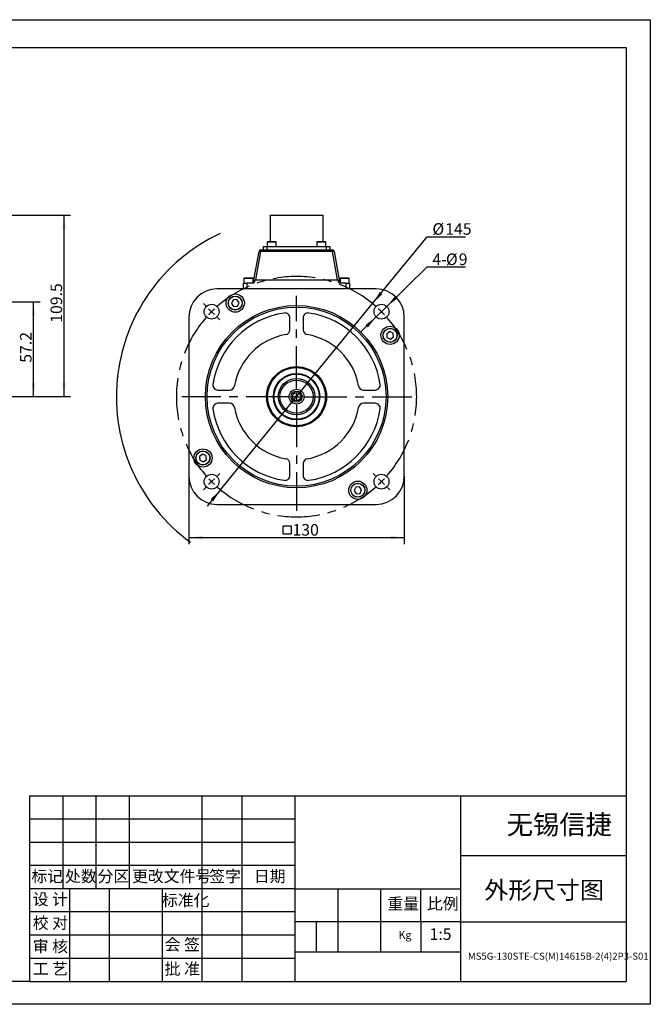
# Model space of a CAD drawing. Units: millimetres. Extents: x 0 to 840, y 0 to 594.
# Drawn here: x 459 to 840, y 0 to 594 of the extents above; entities that cross this region are included whole.
import ezdxf

# ---------------------------------------------------------------- set-up
doc = ezdxf.new("R2010")
doc.units = ezdxf.units.MM
doc.header["$LTSCALE"] = 2
doc.linetypes.add('CENTERX2', pattern=[20.32, 12.7, -2.54, 2.54, -2.54])
for name, color, linetype in [('中心符号线', 7, 'CENTERX2'), ('几何体', 7, 'Continuous'), ('尺寸', 3, 'Continuous'), ('注释', 2, 'Continuous'), ('草图直线', 1, 'Continuous')]:
    doc.layers.add(name, color=color, linetype=linetype)
doc.styles.add('SLDTEXTSTYLE0', font='txt', dxfattribs={"bigfont": 'bigfont'})
doc.styles.add('SLDTEXTSTYLE1', font='txt')
doc.styles.add('SLDTEXTSTYLE2', font='GOTHIC.TTF', dxfattribs={"width": 0.913})
doc.styles.add('SLDTEXTSTYLE3', font='txt', dxfattribs={"bigfont": 'bigfont'})
doc.dimstyles.new('SLDDIMSTYLE10', dxfattribs={"dimtxt": 7, "dimasz": 8.16, "dimexe": 0, "dimexo": 0.0625, "dimgap": 1.75, "dimtad": 0, "dimtih": 1, "dimtoh": 1, "dimrnd": 1e-09, "dimzin": 12, "dimdsep": 46, "dimtxsty": 'SLDTEXTSTYLE1', "dimsah": 1, "dimcen": 0, "dimadec": 0, "dimazin": 3, "dimtfac": 1, "dimtmove": 0, "dimatfit": 3, "dimfxl": 1, "dimfrac": 2, "dimtolj": 1, "dimtzin": 12, "dimarcsym": 0})
doc.dimstyles.new('SLDDIMSTYLE11', dxfattribs={"dimtxt": 7, "dimasz": 8.16, "dimexe": 0, "dimexo": 0.0625, "dimgap": 1.75, "dimtad": 0, "dimtih": 1, "dimtoh": 1, "dimrnd": 1e-09, "dimzin": 12, "dimdsep": 46, "dimtxsty": 'SLDTEXTSTYLE1', "dimsah": 1, "dimcen": 0, "dimadec": 0, "dimazin": 3, "dimtfac": 1, "dimtmove": 0, "dimatfit": 3, "dimfxl": 1, "dimfrac": 2, "dimtolj": 1, "dimtzin": 12, "dimarcsym": 0})
doc.dimstyles.new('SLDDIMSTYLE3', dxfattribs={"dimtxt": 7, "dimasz": 8.16, "dimexe": 0, "dimexo": 0.0625, "dimgap": 1.75, "dimtad": 1, "dimrnd": 1e-09, "dimzin": 12, "dimdsep": 46, "dimtxsty": 'SLDTEXTSTYLE1', "dimsah": 1, "dimcen": 0.09, "dimadec": 0, "dimazin": 3, "dimtfac": 1, "dimtofl": 0, "dimtmove": 0, "dimatfit": 3, "dimfxl": 1, "dimfrac": 2, "dimtolj": 1, "dimtzin": 12, "dimarcsym": 0})
doc.dimstyles.new('SLDDIMSTYLE6', dxfattribs={"dimtxt": 7, "dimasz": 8.16, "dimexe": 0, "dimexo": 0.0625, "dimgap": 1.75, "dimtad": 1, "dimdec": 1, "dimrnd": 1e-09, "dimzin": 12, "dimdsep": 46, "dimtxsty": 'SLDTEXTSTYLE1', "dimsah": 1, "dimcen": 0.09, "dimadec": 0, "dimazin": 3, "dimtfac": 1, "dimtdec": 1, "dimtofl": 0, "dimtmove": 0, "dimatfit": 3, "dimfxl": 1, "dimfrac": 2, "dimtolj": 1, "dimtzin": 12, "dimarcsym": 0})

# ---------------------------------------------------------------- blocks, each defined once
blk = doc.blocks.new('_D_8')
at = {"layer": '尺寸', "transparency": 16777216}
for p, q in [((443.13, 423.78), (471.78, 423.78)), ((467.78, 366.58), (467.78, 423.78)), ((453.49, 366.58), (471.78, 366.58))]:
    blk.add_line(p, q, dxfattribs=at)
for points in [[(467.78, 423.78), (466.77, 415.62), (468.8, 415.62)], [(467.78, 366.58), (468.8, 374.74), (466.77, 374.74)]]:
    blk.add_solid(points, dxfattribs=at)
at = {"layer": '尺寸', "transparency": 16777216, "insert": (459.64, 387.03), "char_height": 7, "attachment_point": 1, "rotation": 90, "style": 'SLDTEXTSTYLE1'}
blk.add_mtext('57.2', dxfattribs=at)
blk = doc.blocks.new('_D_9')
at = {"layer": '尺寸', "transparency": 16777216}
for p, q in [((404.78, 476.08), (490.21, 476.08)), ((486.21, 366.58), (486.21, 476.08)), ((453.49, 366.58), (490.21, 366.58))]:
    blk.add_line(p, q, dxfattribs=at)
for points in [[(486.21, 476.08), (485.2, 467.92), (487.23, 467.92)], [(486.21, 366.58), (487.23, 374.74), (485.2, 374.74)]]:
    blk.add_solid(points, dxfattribs=at)
at = {"layer": '尺寸', "transparency": 16777216, "insert": (478.07, 411.15), "char_height": 7, "attachment_point": 1, "rotation": 90, "style": 'SLDTEXTSTYLE1'}
blk.add_mtext('109.5', dxfattribs=at)
blk = doc.blocks.new('_D_13')
at = {"layer": '尺寸', "transparency": 16777216}
for p, q in [((672.38, 422.74), (705.34, 463.1)), ((705.34, 463.1), (728.47, 463.1)), ((580.67, 310.42), (672.38, 422.74)), ((580.67, 310.42), (572.64, 300.59))]:
    blk.add_line(p, q, dxfattribs=at)
blk.add_arc((626.52, 366.58), 108.71, 115.08306, 233.92373, dxfattribs=at)
for points in [[(672.38, 422.74), (678.33, 428.41), (676.75, 429.7)], [(580.67, 310.42), (574.72, 304.75), (576.29, 303.46)]]:
    blk.add_solid(points, dxfattribs=at)
at = {"layer": '尺寸', "transparency": 16777216, "char_height": 7, "attachment_point": 1, "style": 'SLDTEXTSTYLE1'}
for s, insert in [('%%c', (708.51, 471.24)), ('145', (716.25, 471.24))]:
    blk.add_mtext(s, dxfattribs=dict(at, insert=insert))
blk = doc.blocks.new('_D_14')
at = {"layer": '尺寸', "transparency": 16777216}
for p, q in [((681, 420.99), (705.34, 444.82)), ((705.34, 444.82), (728.47, 444.82)), ((674.57, 414.7), (681, 420.99)), ((674.57, 414.7), (665.5, 405.81))]:
    blk.add_line(p, q, dxfattribs=at)
for points in [[(681, 420.99), (687.55, 425.98), (686.12, 427.43)], [(674.57, 414.7), (668.03, 409.71), (669.45, 408.26)]]:
    blk.add_solid(points, dxfattribs=at)
at = {"layer": '尺寸', "transparency": 16777216, "char_height": 7, "attachment_point": 1, "style": 'SLDTEXTSTYLE1'}
for s, insert in [('4-', (708.51, 452.96)), ('%%c', (716.66, 452.96)), ('9', (724.4, 452.96))]:
    blk.add_mtext(s, dxfattribs=dict(at, insert=insert))
blk = doc.blocks.new('SW_SYMBOL_MOD_BOX')
at = {"layer": '尺寸', "color": 0}
for p, q in [((400, 400), (400, 1600)), ((400, 1600), (1600, 1600)), ((1600, 1600), (1600, 400)), ((400, 400), (1600, 400))]:
    blk.add_line(p, q, dxfattribs=at)
blk = doc.blocks.new('_D_15')
at = {"layer": '尺寸', "transparency": 16777216}
for p, q in [((561.52, 318.58), (561.52, 277.58)), ((691.52, 318.58), (691.52, 277.58)), ((561.52, 281.58), (691.52, 281.58))]:
    blk.add_line(p, q, dxfattribs=at)
for points in [[(561.52, 281.58), (569.68, 280.56), (569.68, 282.6)], [(691.52, 281.58), (683.36, 282.6), (683.36, 280.56)]]:
    blk.add_solid(points, dxfattribs=at)
at = {"layer": '尺寸', "transparency": 16777216, "xscale": 0.004072727272727273, "yscale": 0.004072727272727273, "zscale": 0.004072727272727273}
blk.add_blockref('SW_SYMBOL_MOD_BOX', (616.75, 282.15), dxfattribs=at)
at = {"layer": '尺寸', "transparency": 16777216, "insert": (624.08, 289.73), "char_height": 7, "attachment_point": 1, "style": 'SLDTEXTSTYLE1'}
blk.add_mtext('130', dxfattribs=at)
blk = doc.blocks.new('SW_CENTERMARKSYMBOL_0')
at = {"layer": '中心符号线', "color": 0}
for p, q in [((-51.27, -46.27), (-51.27, 9.64)), ((-106.07, 3.54), (-107.48, 4.95)), ((-102.53, 0), (-104.3, 1.77)), ((0, 0), (-1.77, -1.77)), ((0, 0), (1.77, 1.77)), ((3.54, 3.54), (4.95, 4.95)), ((-102.53, 0), (-100.76, -1.77)), ((-98.99, -3.54), (-97.58, -4.95)), ((-3.54, -3.54), (-4.95, -4.95)), ((-56.27, -51.27), (-120.55, -51.27)), ((-51.27, -51.27), (-53.77, -51.27)), ((-51.27, -51.27), (-51.27, -48.77)), ((-51.27, -51.27), (-51.27, -53.77)), ((-51.27, -51.27), (-48.77, -51.27)), ((-46.27, -51.27), (18.34, -51.27)), ((-51.27, -56.27), (-51.27, -120.1)), ((-102.53, -102.53), (-100.76, -100.76)), ((-98.99, -98.99), (-97.58, -97.58)), ((-3.54, -98.99), (-4.95, -97.58)), ((0, -102.53), (-1.77, -100.76)), ((-106.07, -106.07), (-107.48, -107.48)), ((-102.53, -102.53), (-104.3, -104.3)), ((0, -102.53), (1.77, -104.3)), ((3.54, -106.07), (4.95, -107.48))]:
    blk.add_line(p, q, dxfattribs=at)
for start, end in [(48.95143, 131.04857), (133.02428, 135), (45, 46.97572), (43.02428, 45), (138.95143, 221.04857), (135, 136.97572), (318.95143, 41.04857), (223.02428, 225), (315, 316.97572), (225, 226.97572), (228.95143, 311.04857), (313.02428, 315)]:
    blk.add_arc((-51.27, -51.27), 72.5, start, end, dxfattribs=at)

msp = doc.modelspace()

# ---------------------------------------------------------------- linework, layer by layer
at = {"layer": '几何体'}
for p, q in [((610.524, 476.08), (610.524, 460.08)), ((610.524, 476.08), (642.524, 476.08)), ((642.524, 460.08), (642.524, 476.08)), ((608.774, 459.98), (608.774, 457.08)), ((614.274, 459.98), (608.774, 459.98)), ((608.874, 460.08), (614.174, 460.08)), ((614.274, 457.08), (614.274, 459.98)), ((638.774, 459.98), (638.774, 457.08)), ((644.274, 459.98), (638.774, 459.98)), ((638.874, 460.08), (644.174, 460.08)), ((644.274, 457.08), (644.274, 459.98)), ((600.85, 437.08), (603.878, 454.254)), ((604.863, 454.254), (601.835, 437.08)), ((604.863, 454.254), (604.863, 455.08)), ((604.863, 455.08), (648.185, 455.08)), ((648.185, 454.254), (604.863, 454.254)), ((606.524, 455.08), (606.524, 457.08)), ((606.524, 457.08), (608.524, 457.08)), ((608.524, 457.08), (644.524, 457.08)), ((608.524, 457.08), (608.524, 455.08)), ((644.524, 457.08), (646.524, 457.08)), ((644.524, 455.08), (644.524, 457.08)), ((646.524, 457.08), (646.524, 455.08)), ((648.185, 454.254), (648.185, 455.08)), ((651.213, 437.08), (648.185, 454.254)), ((649.17, 454.254), (652.198, 437.08)), ((594.524, 431.58), (594.524, 435.08)), ((594.524, 435.08), (596.524, 435.08)), ((594.774, 437.98), (594.774, 435.08)), ((597.524, 437.98), (594.774, 437.98)), ((594.874, 438.08), (597.524, 438.08)), ((596.524, 435.08), (596.524, 431.58)), ((600.85, 435.08), (596.524, 435.08)), ((597.524, 438.08), (600.174, 438.08)), ((600.274, 437.98), (597.524, 437.98)), ((600.274, 435.08), (600.274, 437.98)), ((600.85, 435.455), (600.85, 437.08)), ((600.85, 435.08), (600.85, 435.455)), ((601.835, 437.08), (651.213, 437.08)), ((652.198, 437.08), (652.198, 435.455)), ((652.198, 435.08), (652.198, 435.455)), ((656.524, 435.08), (652.198, 435.08)), ((652.774, 437.98), (652.774, 435.08)), ((658.274, 437.98), (652.774, 437.98)), ((652.874, 438.08), (658.174, 438.08)), ((656.524, 431.58), (656.524, 435.08)), ((656.524, 435.08), (658.524, 435.08)), ((658.274, 435.08), (658.274, 437.98)), ((658.524, 435.08), (658.524, 431.58)), ((674.524, 431.58), (578.524, 431.58)), ((588.224, 424.921), (587.241, 422.853)), ((587.241, 422.853), (588.542, 420.968)), ((590.506, 425.105), (588.224, 424.921)), ((591.807, 423.22), (590.506, 425.105)), ((590.824, 421.151), (591.807, 423.22)), ((588.542, 420.968), (590.824, 421.151)), ((561.524, 414.58), (561.524, 318.58)), ((622.524, 406.978), (622.524, 414.067)), ((630.524, 414.067), (630.524, 406.978)), ((691.524, 318.58), (691.524, 414.58)), ((682.796, 405.863), (680.911, 404.563)), ((680.911, 404.563), (681.095, 402.28)), ((684.865, 404.881), (682.796, 405.863)), ((685.048, 402.598), (684.865, 404.881)), ((681.095, 402.28), (683.163, 401.298)), ((683.163, 401.298), (685.048, 402.598)), ((579.037, 370.58), (586.126, 370.58)), ((666.922, 370.58), (674.011, 370.58)), ((586.126, 362.58), (579.037, 362.58)), ((674.011, 362.58), (666.922, 362.58)), ((569.885, 331.863), (568, 330.563)), ((568, 330.563), (568.183, 328.28)), ((568.183, 328.28), (570.252, 327.298)), ((571.953, 330.881), (569.885, 331.863)), ((570.252, 327.298), (572.137, 328.598)), ((572.137, 328.598), (571.953, 330.881)), ((622.524, 319.094), (622.524, 326.182)), ((630.524, 326.182), (630.524, 319.094)), ((662.224, 312.01), (661.241, 309.941)), ((661.241, 309.941), (662.542, 308.056)), ((664.506, 312.193), (662.224, 312.01)), ((665.807, 310.308), (664.506, 312.193)), ((664.824, 308.24), (665.807, 310.308)), ((662.542, 308.056), (664.824, 308.24)), ((578.524, 301.58), (674.524, 301.58))]:
    msp.add_line(p, q, dxfattribs=at)
for centre, radius in [((589.524, 423.036), 5.5), ((575.259, 417.846), 4.5), ((589.524, 423.036), 4.25), ((589.524, 423.036), 4.15), ((677.789, 417.846), 4.5), ((626.524, 366.58), 55), ((626.524, 366.58), 54), ((682.98, 403.58), 5.5), ((682.98, 403.58), 4.25), ((682.98, 403.58), 4.15), ((626.524, 366.58), 18.077), ((626.524, 366.58), 17.5), ((626.524, 366.58), 14), ((626.524, 366.58), 13.636), ((626.524, 366.58), 11), ((626.524, 366.58), 10), ((626.524, 366.58), 4.5), ((626.524, 366.58), 3.317), ((626.524, 366.58), 2.5), ((570.068, 329.58), 5.5), ((570.068, 329.58), 4.25), ((570.068, 329.58), 4.15), ((575.259, 315.315), 4.5), ((663.524, 310.125), 5.5), ((677.789, 315.315), 4.5), ((663.524, 310.125), 4.25), ((663.524, 310.125), 4.15)]:
    msp.add_circle(centre, radius, dxfattribs=at)
for centre, radius, start, end in [((608.874, 459.98), 0.1, 90, 180), ((614.174, 459.98), 0.1, 0, 90), ((638.874, 459.98), 0.1, 90, 180), ((644.174, 459.98), 0.1, 0, 90), ((604.863, 454.08), 1, 90, 170), ((604.371, 452.785), 1.549, 71.468471, 108.531529), ((648.185, 454.08), 1, 10, 90), ((648.677, 452.785), 1.549, 71.468471, 108.531529), ((594.874, 437.98), 0.1, 90, 180), ((600.174, 437.98), 0.1, 0, 90), ((652.874, 437.98), 0.1, 90, 180), ((658.174, 437.98), 0.1, 0, 90), ((578.524, 414.58), 17, 90, 180), ((674.524, 414.58), 17, 0, 90), ((626.524, 366.58), 51, 98.385539, 171.614461), ((619.524, 414.067), 3, 0, 98.385539), ((633.524, 414.067), 3, 81.614461, 180), ((626.524, 366.58), 51, 8.385539, 81.614461), ((626.524, 366.58), 38, 99.830365, 170.169635), ((619.524, 406.978), 3, 279.830365, 0), ((633.524, 406.978), 3, 180, 260.169635), ((626.524, 366.58), 38, 9.830365, 80.169635), ((579.037, 373.58), 3, 171.614461, 270), ((586.126, 373.58), 3, 270, 350.169635), ((666.922, 373.58), 3, 189.830365, 270), ((674.011, 373.58), 3, 270, 8.385539), ((579.037, 359.58), 3, 90, 188.385539), ((586.126, 359.58), 3, 9.830365, 90), ((666.922, 359.58), 3, 90, 170.169635), ((674.011, 359.58), 3, 351.614461, 90), ((626.524, 366.58), 51, 188.385539, 261.614461), ((626.524, 366.58), 38, 189.830365, 260.169635), ((626.524, 366.58), 38, 279.830365, 350.169635), ((626.524, 366.58), 51, 278.385539, 351.614461), ((619.524, 326.182), 3, 0, 80.169635), ((633.524, 326.182), 3, 99.830365, 180), ((578.524, 318.58), 17, 180, 270), ((619.524, 319.094), 3, 261.614461, 0), ((633.524, 319.094), 3, 180, 278.385539), ((674.524, 318.58), 17, 270, 0)]:
    msp.add_arc(centre, radius, start, end, dxfattribs=at)
for centre, major_axis, start_param, end_param in [((600.85, 431.322), (-1.015, -5.756), 3.1717509, 3.9420699), ((652.198, 431.322), (1.015, -5.756), 2.3411154, 3.1114344)]:
    msp.add_ellipse(centre, major_axis=major_axis, ratio=0.1710879, start_param=start_param, end_param=end_param, dxfattribs=at)
at = {"layer": '草图直线'}
for p, q in [((12.339, 594), (840, 594)), ((840, 594), (840, 579.956)), ((55.437, 577.268), (825.437, 577.268)), ((825.437, 577.268), (825.437, 13.71)), ((840, 579.956), (840, 0)), ((465.437, 125.71), (825.437, 125.71)), ((465.437, 125.71), (465.437, 13.71)), ((485.437, 125.71), (485.437, 69.71)), ((505.437, 125.71), (505.437, 69.71)), ((525.437, 125.71), (525.437, 69.71)), ((569.437, 125.71), (569.437, 69.71)), ((593.437, 125.71), (593.437, 69.71)), ((625.437, 125.71), (625.437, 13.71)), ((725.437, 125.71), (725.437, 13.71)), ((625.437, 111.71), (465.437, 111.71)), ((625.437, 97.71), (465.437, 97.71)), ((725.437, 89.71), (825.437, 89.71)), ((625.437, 83.71), (465.437, 83.71)), ((625.437, 69.71), (465.437, 69.71)), ((489.437, 69.71), (489.437, 13.71)), ((513.437, 69.71), (513.437, 13.71)), ((545.437, 69.71), (545.437, 13.71)), ((569.437, 69.71), (569.437, 13.71)), ((593.437, 69.71), (593.437, 13.71)), ((625.437, 69.71), (725.437, 69.71)), ((651.437, 69.71), (651.437, 31.71)), ((677.437, 49.71), (677.437, 69.71)), ((701.437, 49.71), (701.437, 69.71)), ((625.437, 55.71), (465.437, 55.71)), ((725.437, 49.71), (625.437, 49.71)), ((638.437, 49.71), (638.437, 31.71)), ((677.437, 31.71), (677.437, 49.71)), ((701.437, 49.71), (701.437, 31.71)), ((725.437, 49.71), (825.437, 49.71)), ((625.437, 41.71), (465.437, 41.71)), ((625.437, 31.71), (725.437, 31.71)), ((625.437, 27.71), (465.437, 27.71)), ((465.437, 13.71), (55.437, 13.71)), ((465.437, 13.71), (825.437, 13.71)), ((840, 0), (0.355, 0))]:
    msp.add_line(p, q, dxfattribs=at)

# ---------------------------------------------------------------- block references
at = {"layer": '中心符号线'}
msp.add_blockref('SW_CENTERMARKSYMBOL_0', (677.789, 417.846), dxfattribs=at)

# ---------------------------------------------------------------- texts
at = {"layer": '注释'}
for s, insert, char_height, attachment_point, style in [('无锡信捷', (753.326, 114.238), 11.6417, 1, 'SLDTEXTSTYLE3'), ('标记', (466.535, 80.752), 7, 1, 'SLDTEXTSTYLE0'), ('处数', (486.853, 80.752), 7, 1, 'SLDTEXTSTYLE0'), ('分区', (506.449, 80.752), 7, 1, 'SLDTEXTSTYLE0'), ('更改文件号', (527.277, 80.752), 7, 1, 'SLDTEXTSTYLE0'), ('签字', (573.874, 80.752), 7, 1, 'SLDTEXTSTYLE0'), ('日期', (600.765, 80.752), 7, 1, 'SLDTEXTSTYLE0'), ('外形尺寸图', (739.833, 74.169), 10.5833, 1, 'SLDTEXTSTYLE0'), ('设 计', (467.371, 66.867), 7, 1, 'SLDTEXTSTYLE0'), ('标准化', (545.315, 66.348), 7, 1, 'SLDTEXTSTYLE0'), ('重量', (681.355, 64.198), 7, 1, 'SLDTEXTSTYLE0'), ('比例', (705.238, 64.198), 7, 1, 'SLDTEXTSTYLE0'), ('校 对', (467.371, 52.605), 7, 1, 'SLDTEXTSTYLE0'), ('Kg', (691.957, 44.253), 4.7625, 2, 'SLDTEXTSTYLE2'), ('1:5', (713.423, 45.86), 7, 2, 'SLDTEXTSTYLE1'), ('审 核', (467.371, 38.495), 7, 1, 'SLDTEXTSTYLE0'), ('会 签', (546.961, 39.569), 7, 1, 'SLDTEXTSTYLE0'), ('MS5G-130STE-CS(M)14615B-2(4)2P3-S01', (729.956, 31.145), 4.23333, 1, 'SLDTEXTSTYLE1'), ('工 艺', (467.371, 24.929), 7, 1, 'SLDTEXTSTYLE0'), ('批 准', (546.961, 24.929), 7, 1, 'SLDTEXTSTYLE0')]:
    msp.add_mtext(s, dxfattribs=dict(at, insert=insert, char_height=char_height, attachment_point=attachment_point, style=style))

# ---------------------------------------------------------------- dimensions: what is measured, and where the dimension line sits
at = {"layer": '尺寸'}
for base, p2, picture, middle in [((486.214, 476.08), (404.782, 476.08), '_D_9', (486.214, 421.33)), ((467.782, 423.78), (443.132, 423.78), '_D_8', (467.782, 395.18))]:
    dim = msp.add_linear_dim(base=base, p1=(453.493, 366.58), p2=p2, angle=90, dimstyle='SLDDIMSTYLE6', dxfattribs=at)
    dim.commit()
    dim.dimension.update_dxf_attribs({"geometry": picture, "text_midpoint": middle, "dimtype": 160})
dim = msp.add_diameter_dim_2p(p1=(672.38, 422.737), p2=(580.668, 310.424), dimstyle='SLDDIMSTYLE10', dxfattribs=at)
dim.commit()
dim.dimension.update_dxf_attribs({"geometry": '_D_13', "text_midpoint": (718.492, 468.17), "dimtype": 163})
dim = msp.add_diameter_dim_2p(p1=(681.005, 420.994), p2=(674.574, 414.697), text='4-<>', dimstyle='SLDDIMSTYLE11', dxfattribs=at)
dim.commit()
dim.dimension.update_dxf_attribs({"geometry": '_D_14', "text_midpoint": (718.492, 449.893), "dimtype": 163})
dim = msp.add_linear_dim(base=(691.524, 281.58), p1=(561.524, 318.58), p2=(691.524, 318.58), angle=0, text='{\\fGDT;o}<>', dimstyle='SLDDIMSTYLE3', dxfattribs=at)
dim.commit()
dim.dimension.update_dxf_attribs({"geometry": '_D_15', "text_midpoint": (626.524, 281.58), "dimtype": 160})

doc.saveas('drawing.dxf')
